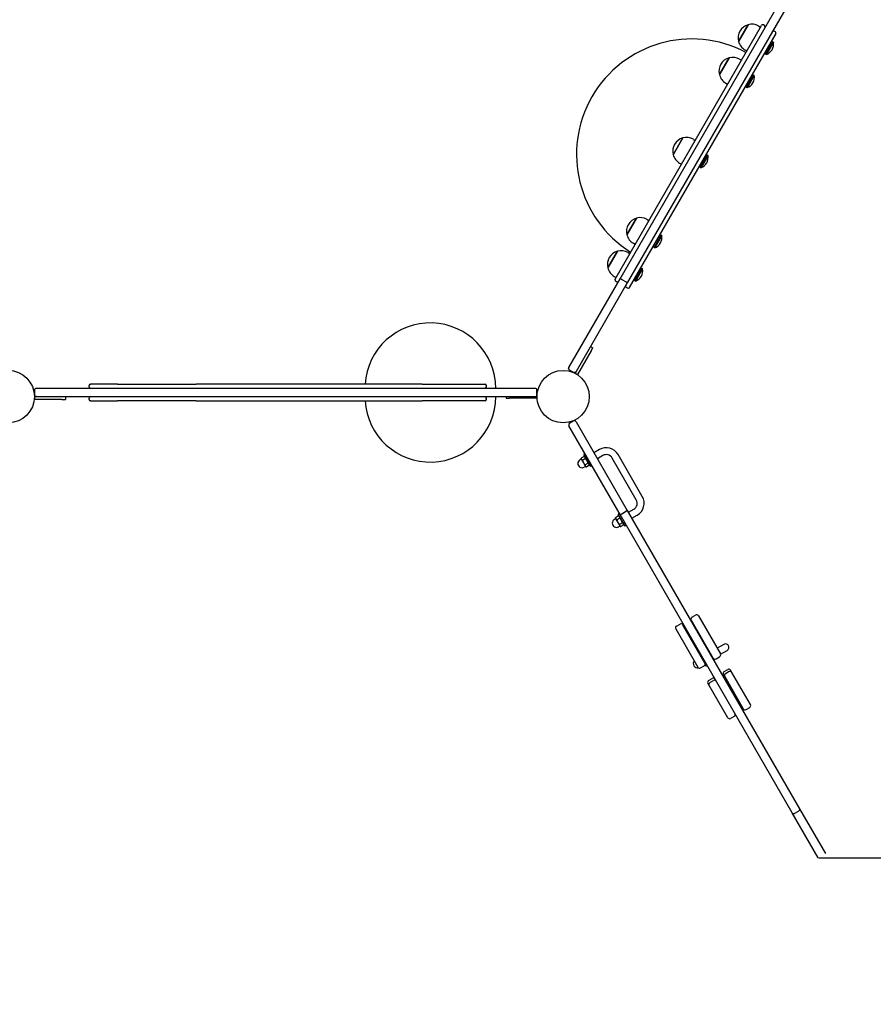
# Model space of a CAD drawing. Units: millimetres. Extents: x 422 to 6450, y -387 to 6133.
# Drawn here: x 2745 to 3985, y 1767 to 3197 of the extents above; entities that cross this region are included whole.
import ezdxf

# ---------------------------------------------------------------- set-up
doc = ezdxf.new("R2010")
doc.units = ezdxf.units.MM
doc.layers.add('Dimensions', color=7, linetype='Continuous')
doc.layers.add('Safetyarea', color=131, linetype='Continuous')
doc.styles.get("Standard").update_dxf_attribs({"font": 'arial.ttf'})
doc.dimstyles.new('Leikkiset keinu', dxfattribs={"dimtxt": 150, "dimasz": 2.5, "dimexe": 0.06, "dimexo": 0.625, "dimtad": 0, "dimtih": 1, "dimtoh": 1, "dimdec": 0, "dimtxsty": 'Standard', "dimcen": 2.5, "dimadec": 0, "dimazin": 0, "dimtfac": 1, "dimtmove": 0, "dimatfit": 3, "dimfxl": 1, "dimarcsym": 0})

# ---------------------------------------------------------------- blocks, each defined once
blk = doc.blocks.new('*D7')
at = {"layer": 'Defpoints', "color": 0}
for p in [(422.5, 2649.8), (5494.5, 1918.8), (5494.5, -288.5)]:
    blk.add_point(p, dxfattribs=at)
at = {"layer": 'Dimensions', "color": 0, "lineweight": -2}
for p, q in [((422.5, 2649.1), (422.5, -288.6)), ((5494.5, 1918.2), (5494.5, -288.6)), ((425, -288.5), (2735, -288.5)), ((5492, -288.5), (3182, -288.5))]:
    blk.add_line(p, q, dxfattribs=at)
at = {"layer": 'Dimensions', "color": 0}
for points in [[(425, -288.1), (425, -288.9), (422.5, -288.5)], [(5492, -288.9), (5492, -288.1), (5494.5, -288.5)]]:
    blk.add_solid(points, dxfattribs=at)
at = {"layer": 'Dimensions', "color": 0, "insert": (2958.5, -288.5), "char_height": 150, "attachment_point": 5}
blk.add_mtext('5072', dxfattribs=at)
blk = doc.blocks.new('*D9')
at = {"layer": 'Defpoints', "color": 0}
for p in [(1884.5, 3785.8), (3975.5, 3347.8), (1884.5, 2649.8)]:
    blk.add_point(p, dxfattribs=at)
at = {"layer": 'Dimensions', "color": 0, "lineweight": -2}
for p, q in [((1884.5, 2650.4), (1884.5, 3785.8)), ((1887, 3785.8), (2718.8, 3785.8)), ((3973, 3785.8), (3141.1, 3785.8)), ((3975.5, 3348.4), (3975.5, 3785.8))]:
    blk.add_line(p, q, dxfattribs=at)
at = {"layer": 'Dimensions', "color": 0}
for points in [[(1887, 3786.2), (1887, 3785.4), (1884.5, 3785.8)], [(3973, 3785.4), (3973, 3786.2), (3975.5, 3785.8)]]:
    blk.add_solid(points, dxfattribs=at)
at = {"layer": 'Dimensions', "color": 0, "insert": (2930, 3785.8), "char_height": 150, "attachment_point": 5}
blk.add_mtext('2091', dxfattribs=at)
blk = doc.blocks.new('*D10')
at = {"layer": 'Defpoints', "color": 0}
for p in [(3937.5, 3385.8), (3904.9, 1980.3), (4284.4, 1980.3)]:
    blk.add_point(p, dxfattribs=at)
at = {"layer": 'Dimensions', "color": 0, "lineweight": -2}
for p, q in [((3938.1, 3385.8), (4284.4, 3385.8)), ((4284.4, 3383.3), (4284.4, 2760.2)), ((4284.4, 1982.8), (4284.4, 2605.8)), ((3905.5, 1980.3), (4284.4, 1980.3))]:
    blk.add_line(p, q, dxfattribs=at)
at = {"layer": 'Dimensions', "color": 0}
for points in [[(4284.8, 3383.3), (4283.9, 3383.3), (4284.4, 3385.8)], [(4283.9, 1982.8), (4284.8, 1982.8), (4284.4, 1980.3)]]:
    blk.add_solid(points, dxfattribs=at)
at = {"layer": 'Dimensions', "color": 0, "insert": (4284.4, 2683), "char_height": 150, "attachment_point": 5}
blk.add_mtext('1406', dxfattribs=at)

msp = doc.modelspace()

# ---------------------------------------------------------------- linework, layer by layer
for p, q in [((3617.2, 2821), (3867.3, 3254.3)), ((3877.7, 3248.3), (3627.6, 2815)), ((3609.8, 2820.3), (3822.7, 3188.9)), ((3789.2, 3165.6), (3803.2, 3189.8)), ((3803.2, 3189.8), (3789.2, 3165.6)), ((3827.1, 3188.7), (3825.4, 3189.7)), ((3843.5, 3176.9), (3630.6, 2808.3)), ((3818.6, 3187.9), (3821.2, 3186.4)), ((3842.7, 3179.7), (3841, 3180.7)), ((3838.9, 3165), (3828.6, 3147.1)), ((3839.8, 3164.5), (3829.5, 3146.6)), ((3837, 3165.7), (3838.7, 3164.7)), ((3839.8, 3164.5), (3838.9, 3165)), ((3798.6, 3153.3), (3801.2, 3151.8)), ((3827, 3148.4), (3828.7, 3147.4)), ((3829.5, 3146.6), (3828.6, 3147.1)), ((3761.4, 3117.4), (3775.4, 3141.7)), ((3775.4, 3141.7), (3761.4, 3117.4)), ((3790.8, 3139.7), (3793.4, 3138.2)), ((3811.1, 3116.8), (3800.8, 3099)), ((3809.2, 3117.6), (3810.9, 3116.6)), ((3812, 3116.3), (3811.1, 3116.8)), ((3770.8, 3105.1), (3773.4, 3103.6)), ((3812, 3116.3), (3801.7, 3098.4)), ((3799.2, 3100.2), (3800.9, 3099.2)), ((3801.7, 3098.4), (3800.8, 3099)), ((3694.3, 3001.1), (3708.3, 3025.4)), ((3708.3, 3025.4), (3694.3, 3001.1)), ((3723.7, 3023.4), (3726.3, 3021.9)), ((3703.7, 2988.8), (3706.3, 2987.3)), ((3743.9, 3000.5), (3733.6, 2982.7)), ((3744.9, 3000), (3734.6, 2982.1)), ((3742, 3001.3), (3743.8, 3000.3)), ((3744.9, 3000), (3743.9, 3000.5)), ((3732, 2983.9), (3733.8, 2982.9)), ((3734.6, 2982.1), (3733.6, 2982.7)), ((3627.1, 2884.8), (3641.1, 2909.1)), ((3641.1, 2909.1), (3627.1, 2884.8)), ((3656.5, 2907.1), (3659.1, 2905.6)), ((3676.8, 2884.2), (3666.5, 2866.3)), ((3677.7, 2883.7), (3667.4, 2865.8)), ((3674.9, 2885), (3676.6, 2884)), ((3677.7, 2883.7), (3676.8, 2884.2)), ((3599.3, 2836.6), (3613.3, 2860.9)), ((3613.3, 2860.9), (3599.3, 2836.6)), ((3636.5, 2872.5), (3639.1, 2871)), ((3664.9, 2867.6), (3666.6, 2866.6)), ((3667.4, 2865.8), (3666.5, 2866.3)), ((3628.7, 2858.9), (3631.3, 2857.4)), ((3649, 2836.1), (3638.6, 2818.2)), ((3649.9, 2835.5), (3639.6, 2817.6)), ((3647.1, 2836.8), (3648.8, 2835.8)), ((3649.9, 2835.5), (3649, 2836.1)), ((3542.9, 2692.3), (3617.2, 2821)), ((3608.7, 2824.3), (3611.3, 2822.8)), ((3612.3, 2816.5), (3610.6, 2817.5)), ((3619.9, 2819.8), (3625.1, 2816.8)), ((3637.1, 2819.5), (3638.8, 2818.5)), ((3639.6, 2817.6), (3638.6, 2818.2)), ((3627.6, 2815), (3553.3, 2686.3)), ((3627.9, 2807.5), (3626.1, 2808.5)), ((3574.3, 2722.7), (3577.7, 2720.7)), ((3575.2, 2716.3), (3577.7, 2720.7)), ((3575.2, 2716.3), (3555.2, 2681.7)), ((3544, 2688.2), (3549.2, 2685.2)), ((3553.3, 2686.3), (3551.8, 2683.7)), ((3551.8, 2683.7), (3555.2, 2681.7)), ((3493.5, 2661.8), (2769.5, 2661.8)), ((2846, 2663.8), (2846, 2665.8)), ((2848, 2667.8), (2848.7, 2667.8)), ((2887, 2667.8), (2848.7, 2667.8)), ((2887, 2667.8), (3001.6, 2667.8)), ((3329.7, 2667.8), (3001.6, 2667.8)), ((3329.7, 2667.8), (3421, 2667.8)), ((3423, 2663.8), (3423, 2665.8)), ((2766.5, 2658.8), (2766.5, 2652.8)), ((2769.5, 2649.8), (2766.5, 2649.8)), ((2766.5, 2649.8), (2766.5, 2645.8)), ((2806.5, 2645.8), (2766.5, 2645.8)), ((2769.5, 2649.8), (3493.5, 2649.8)), ((2806.5, 2645.8), (2811.5, 2645.8)), ((2811.5, 2649.8), (2811.5, 2645.8)), ((2846, 2645.8), (2846, 2647.8)), ((3423, 2645.8), (3423, 2647.8)), ((3451.5, 2649.8), (3451.5, 2647.8)), ((3451.5, 2647.8), (3456.5, 2647.8)), ((3496.5, 2647.8), (3456.5, 2647.8)), ((3496.5, 2651.8), (3496.3, 2651.8)), ((3496.5, 2652.8), (3496.5, 2658.8)), ((3496.5, 2651.8), (3496.5, 2647.8)), ((2848.7, 2643.8), (2848, 2643.8)), ((2848.7, 2643.8), (2887, 2643.8)), ((3001.6, 2643.8), (2887, 2643.8)), ((3001.6, 2643.8), (3329.7, 2643.8)), ((3421, 2643.8), (3329.7, 2643.8)), ((3617.2, 2478.6), (3542.9, 2607.3)), ((3549.2, 2614.4), (3544, 2611.4)), ((3553.3, 2613.3), (3627.6, 2484.6)), ((3560.8, 2559.2), (3558.8, 2558.1)), ((3564.9, 2563.1), (3560.7, 2560.6)), ((3560.7, 2559.4), (3560.7, 2560.6)), ((3560.7, 2559.4), (3561.1, 2558.7)), ((3566.8, 2559.8), (3562.5, 2557.3)), ((3566.3, 2566.7), (3564.5, 2565.7)), ((3574.5, 2548.4), (3564.5, 2565.7)), ((3566.6, 2562.1), (3564.9, 2563.1)), ((3587.1, 2572.9), (3579.2, 2568.4)), ((3592.1, 2564.3), (3584.2, 2559.7)), ((3640.7, 2500), (3605.7, 2560.6)), ((3649.4, 2505), (3614.4, 2565.6)), ((3561.1, 2558.7), (3563.9, 2553.8)), ((3563.9, 2553.8), (3566.7, 2548.9)), ((3567, 2548.4), (3565.1, 2547.3)), ((3570.6, 2553.3), (3566.3, 2550.8)), ((3566.7, 2548.9), (3567.2, 2548.2)), ((3567.2, 2548.2), (3568.2, 2547.6)), ((3572.4, 2550.1), (3568.2, 2547.6)), ((3572.4, 2552), (3572.4, 2550.1)), ((3576.3, 2549.4), (3574.5, 2548.4)), ((3614.9, 2476.5), (3610.7, 2474)), ((3610.7, 2472.8), (3610.7, 2474)), ((3616.3, 2480.1), (3614.5, 2479.1)), ((3624.5, 2461.8), (3614.5, 2479.1)), ((3616.6, 2475.5), (3614.9, 2476.5)), ((3867.3, 2045.3), (3617.2, 2478.6)), ((3619.9, 2479.8), (3625.1, 2482.8)), ((3627.6, 2484.6), (3877.7, 2051.3)), ((3629.2, 2481.8), (3637.1, 2486.3)), ((3634.2, 2473.1), (3642.1, 2477.7)), ((3610.8, 2472.6), (3608.8, 2471.5)), ((3610.7, 2472.8), (3611.1, 2472.1)), ((3611.1, 2472.1), (3613.9, 2467.2)), ((3616.8, 2473.2), (3612.5, 2470.7)), ((3613.9, 2467.2), (3616.7, 2462.3)), ((3617, 2461.8), (3615.1, 2460.7)), ((3620.6, 2466.7), (3616.3, 2464.2)), ((3616.7, 2462.3), (3617.2, 2461.6)), ((3617.2, 2461.6), (3618.2, 2461)), ((3622.4, 2463.5), (3618.2, 2461)), ((3622.4, 2465.4), (3622.4, 2463.5)), ((3626.3, 2462.8), (3624.5, 2461.8)), ((3721.6, 2329.6), (3726.8, 2332.6)), ((3730.9, 2331.5), (3762.9, 2276.1)), ((3699.1, 2316.6), (3704.3, 2319.6)), ((3740.4, 2263.1), (3708.4, 2318.5)), ((3752.5, 2270.1), (3720.5, 2325.5)), ((3698, 2312.5), (3730, 2257.1)), ((3732, 2305.6), (3731.2, 2305.1)), ((3720.8, 2299.1), (3719.9, 2298.6)), ((3741, 2290), (3740.2, 2289.5)), ((3767.8, 2290), (3758.1, 2284.4)), ((3729.8, 2283.5), (3728.9, 2283)), ((3734, 2276.3), (3733.1, 2275.8)), ((3747.7, 2278.4), (3746.9, 2277.9)), ((3763.1, 2275.8), (3772.8, 2281.3)), ((3734.1, 2256), (3739.3, 2259)), ((3740.1, 2259.6), (3740, 2259.5)), ((3740.1, 2259.7), (3740.1, 2259.6)), ((3742.2, 2257.9), (3740.7, 2260.7)), ((3744, 2258.9), (3742.2, 2257.9)), ((3752.8, 2269.8), (3751.9, 2269.3)), ((3756.6, 2269), (3761.8, 2272)), ((3767.2, 2246.6), (3769.1, 2243.4)), ((3768.3, 2250.7), (3773.5, 2253.7)), ((3775.4, 2250.5), (3770.2, 2247.5)), ((3779.5, 2249.4), (3777.6, 2252.6)), ((3806.5, 2202.6), (3779.5, 2249.4)), ((3746.6, 2230.4), (3744.7, 2233.6)), ((3745.8, 2237.7), (3751, 2240.7)), ((3773.6, 2183.6), (3746.6, 2230.4)), ((3747.7, 2234.5), (3752.9, 2237.5)), ((3769.1, 2243.4), (3796.1, 2196.6)), ((3775.8, 2231.7), (3774.1, 2230.7)), ((3778.1, 2227.8), (3776.4, 2226.8)), ((3787.1, 2212.2), (3785.4, 2211.2)), ((3800.2, 2195.5), (3805.4, 2198.5)), ((3782.9, 2185.5), (3777.7, 2182.5)), ((3904.9, 1980.3), (3867.3, 2045.3)), ((3871, 2044.9), (3876.2, 2047.9)), ((3877.7, 2051.3), (3915.3, 1986.3))]:
    msp.add_line(p, q)
for centre in [(2728.5, 2649.8), (3534.5, 2649.8), (3534.5, 2649.8)]:
    msp.add_circle(centre, 38)
for centre, radius, start, end in [((3808.6, 3170.6), 20, 105.573, 194.427), ((3808.6, 3170.6), 20, 60, 105.573), ((3824.4, 3187.9), 2, 60, 150), ((3826.1, 3186.9), 2, 330, 60), ((3840, 3178.9), 2, 60, 150), ((3841.7, 3177.9), 2, 330, 60), ((3721.4, 3001.6), 167.5, 62.0528, 237.9472), ((3808.6, 3170.6), 20, 194.427, 240), ((3824.1, 3161.6), 16, 289.8109, 10.1891), ((3780.8, 3122.4), 20, 105.573, 194.427), ((3780.8, 3122.4), 20, 60, 105.573), ((3780.8, 3122.4), 20, 194.427, 240), ((3796.3, 3113.5), 16, 289.8109, 10.1891), ((3713.7, 3006.1), 20, 105.573, 194.427), ((3713.7, 3006.1), 20, 60, 105.573), ((3713.7, 3006.1), 20, 194.427, 240), ((3729.1, 2997.2), 16, 289.8109, 10.1891), ((3646.5, 2889.8), 20, 105.573, 194.427), ((3646.5, 2889.8), 20, 60, 105.573), ((3646.5, 2889.8), 20, 194.427, 240), ((3662, 2880.9), 16, 289.8109, 10.1891), ((3618.7, 2841.6), 20, 105.573, 194.427), ((3618.7, 2841.6), 20, 60, 105.573), ((3618.7, 2841.6), 20, 194.427, 240), ((3634.2, 2832.7), 16, 289.8109, 10.1891), ((3611.6, 2819.3), 2, 150, 240), ((3613.3, 2818.3), 2, 240, 330), ((3627.1, 2810.3), 2, 150, 240), ((3628.9, 2809.3), 2, 240, 330), ((3341.5, 2661.8), 95, 0, 176.3789), ((2769.5, 2658.8), 3, 90, 180), ((2848, 2665.8), 2, 90, 180), ((2848, 2663.8), 2, 180, 270), ((3421, 2665.8), 2, 0, 90), ((3421, 2663.8), 2, 270, 0), ((3493.5, 2658.8), 3, 0, 90), ((2769.5, 2652.8), 3, 180, 270), ((2848, 2647.8), 2, 90, 180), ((2848, 2645.8), 2, 180, 270), ((3341.5, 2649.8), 95, 183.6211, 0), ((3421, 2647.8), 2, 0, 90), ((3421, 2645.8), 2, 270, 0), ((3493.5, 2652.8), 3, 270, 0), ((3545.5, 2608.8), 3, 120, 210), ((3550.7, 2611.8), 3, 30, 120), ((3597.1, 2555.6), 20, 30, 120), ((3597.1, 2555.6), 10, 30, 120), ((3562, 2552.7), 6.25, 120, 300), ((3632.1, 2495), 20, 300, 30), ((3632.1, 2495), 10, 300, 30), ((3612, 2466.1), 6.25, 120, 300), ((3728.3, 2330), 3, 30, 120), ((3700.6, 2314), 3, 120, 210), ((3705.8, 2317), 3, 30, 120), ((3723.1, 2327), 3, 120, 210), ((3770.3, 2285.7), 5, 300, 120), ((3760.3, 2274.6), 3, 300, 30), ((3729.7, 2262.2), 6.25, 141.1002, 281.9064), ((3737.8, 2261.6), 3, 300, 30), ((3755.1, 2271.6), 3, 210, 300), ((3732.6, 2258.6), 3, 210, 300), ((3769.8, 2248.1), 3, 120, 210), ((3771.7, 2244.9), 3, 120, 210), ((3775, 2251.1), 3, 30, 120), ((3776.9, 2247.9), 3, 30, 120), ((3747.3, 2235.1), 3, 120, 210), ((3749.2, 2231.9), 3, 120, 210), ((3752.5, 2238.1), 3, 30, 120), ((3754.4, 2234.9), 3, 30, 120), ((3803.9, 2201.1), 3, 300, 30), ((3781.4, 2188.1), 3, 300, 30), ((3798.7, 2198.1), 3, 210, 300), ((3776.2, 2185.1), 3, 210, 300)]:
    msp.add_arc(centre, radius, start, end)
for points, knots in [([(3619.9, 2819.8), (3619.6, 2820), (3619.3, 2820.2), (3618.6, 2820.5), (3618.3, 2820.6), (3617.8, 2820.9), (3617.6, 2820.9), (3617.3, 2821), (3617.2, 2821), (3617.2, 2821), (3617.2, 2821), (3617.2, 2821)], [0, 0, 0, 0, 0.1171805, 0.1171805, 0.2343683, 0.2343683, 0.3515702, 0.3515702, 0.4718599, 0.4718599, 0.4727664, 0.4727664, 0.4727664, 0.4727664]), ([(3627.6, 2815), (3627.6, 2815), (3627.6, 2815), (3627.6, 2815), (3627.5, 2815.1), (3627.3, 2815.3), (3627.1, 2815.5), (3626.7, 2815.8), (3626.4, 2816), (3625.8, 2816.4), (3625.5, 2816.6), (3625.1, 2816.8)], [-0.0009066, -0.0009066, -0.0009066, -0.0009066, 0, 0, 0.1202902, 0.1202902, 0.2374928, 0.2374928, 0.3546811, 0.3546811, 0.4718622, 0.4718622, 0.4718622, 0.4718622]), ([(3544, 2688.2), (3543.6, 2688.4), (3543.3, 2688.6), (3542.9, 2689.3), (3542.7, 2689.6), (3542.5, 2690.4), (3542.4, 2690.7), (3542.5, 2691.3), (3542.6, 2691.5), (3542.7, 2691.9), (3542.8, 2692.1), (3542.9, 2692.3), (3542.9, 2692.3), (3542.9, 2692.3)], [-0.4723077, -0.4723077, -0.4723077, -0.4723077, -0.3553893, -0.3553893, -0.2383107, -0.2383107, -0.1209137, -0.1209137, -0.0604633, -0.0604633, 0, 0, 0.0007851, 0.0007851, 0.0007851, 0.0007851]), ([(3553.3, 2686.3), (3553.3, 2686.3), (3553.3, 2686.3), (3553.2, 2686.1), (3553, 2685.9), (3552.8, 2685.6), (3552.6, 2685.5), (3552.1, 2685.1), (3551.8, 2685), (3551, 2684.8), (3550.6, 2684.8), (3549.9, 2684.9), (3549.5, 2685), (3549.2, 2685.2)], [-0.4730463, -0.4730463, -0.4730463, -0.4730463, -0.4722612, -0.4722612, -0.4118039, -0.4118039, -0.3513594, -0.3513594, -0.2339739, -0.2339739, -0.1169069, -0.1169069, 0, 0, 0, 0]), ([(3617.2, 2478.6), (3617.2, 2478.6), (3617.2, 2478.6), (3617.2, 2478.5), (3617.3, 2478.5), (3617.6, 2478.6), (3617.8, 2478.7), (3618.3, 2478.9), (3618.6, 2479), (3619.3, 2479.4), (3619.6, 2479.6), (3619.9, 2479.8)], [-0.0009066, -0.0009066, -0.0009066, -0.0009066, 0, 0, 0.1202902, 0.1202902, 0.2374928, 0.2374928, 0.3546811, 0.3546811, 0.4718622, 0.4718622, 0.4718622, 0.4718622]), ([(3627.6, 2484.6), (3627.6, 2484.6), (3627.6, 2484.6), (3627.6, 2484.5), (3627.6, 2484.5), (3627.5, 2484.4), (3627.5, 2484.4), (3627.3, 2484.2), (3627.1, 2484.1), (3626.7, 2483.7), (3626.4, 2483.5), (3625.8, 2483.2), (3625.5, 2483), (3625.1, 2482.8)], [-0.0007799, -0.0007799, -0.0007799, -0.0007799, 0, 0, 0.0600236, 0.0600236, 0.1201197, 0.1201197, 0.2373221, 0.2373221, 0.3545104, 0.3545104, 0.4716914, 0.4716914, 0.4716914, 0.4716914]), ([(3867.3, 2045.3), (3867.3, 2045.3), (3867.3, 2045.3), (3867.5, 2045), (3867.7, 2044.8), (3868.2, 2044.5), (3868.5, 2044.4), (3869.2, 2044.3), (3869.6, 2044.3), (3870.3, 2044.5), (3870.7, 2044.7), (3871, 2044.9)], [-0.0007787, -0.0007787, -0.0007787, -0.0007787, 0, 0, 0.120431, 0.120431, 0.2376365, 0.2376365, 0.3548232, 0.3548232, 0.4720005, 0.4720005, 0.4720005, 0.4720005]), ([(3877.7, 2051.3), (3877.7, 2051.3), (3877.7, 2051.3), (3877.9, 2051), (3877.9, 2050.7), (3877.9, 2050.1), (3877.9, 2049.8), (3877.6, 2049.2), (3877.4, 2048.8), (3876.9, 2048.3), (3876.6, 2048.1), (3876.2, 2047.9)], [-0.0007991, -0.0007991, -0.0007991, -0.0007991, 0, 0, 0.1204105, 0.1204105, 0.237616, 0.237616, 0.3548027, 0.3548027, 0.4719799, 0.4719799, 0.4719799, 0.4719799])]:
    msp.add_open_spline(points, degree=3, knots=knots)
for points, weights in [([(3560.7, 2560.6), (3560.7, 2559.4), (3561.1, 2558.7)], [1, 1.0379548493, 1]), ([(3566.8, 2559.8), (3566.8, 2562), (3564.9, 2563.1)], [1, 1.15470053838, 1]), ([(3570.6, 2553.3), (3569.6, 2557.1), (3566.8, 2559.8)], [1, 1.15470053838, 1]), ([(3561.1, 2558.7), (3561.5, 2557.9), (3562.5, 2557.3)], [1, 1.0379548493, 1]), ([(3562.5, 2557.3), (3563, 2555.3), (3563.9, 2553.8)], [1, 1.0379548493, 1]), ([(3563.9, 2553.8), (3564.8, 2552.3), (3566.3, 2550.8)], [1, 1.0379548493, 1]), ([(3566.3, 2550.8), (3566.3, 2549.7), (3566.7, 2548.9)], [1, 1.0379548493, 1]), ([(3566.7, 2548.9), (3567.2, 2548.2), (3568.2, 2547.6)], [1, 1.0379548493, 1]), ([(3572.4, 2550.1), (3572.4, 2552.2), (3570.6, 2553.3)], [1, 1.15470053838, 1]), ([(3610.7, 2474), (3610.7, 2472.8), (3611.1, 2472.1)], [1, 1.0379548493, 1]), ([(3616.8, 2473.2), (3616.8, 2475.4), (3614.9, 2476.5)], [1, 1.15470053838, 1]), ([(3611.1, 2472.1), (3611.5, 2471.3), (3612.5, 2470.7)], [1, 1.0379548493, 1]), ([(3612.5, 2470.7), (3613, 2468.7), (3613.9, 2467.2)], [1, 1.0379548493, 1]), ([(3613.9, 2467.2), (3614.8, 2465.7), (3616.3, 2464.2)], [1, 1.0379548493, 1]), ([(3616.3, 2464.2), (3616.3, 2463.1), (3616.7, 2462.3)], [1, 1.0379548493, 1]), ([(3616.7, 2462.3), (3617.2, 2461.6), (3618.2, 2461)], [1, 1.0379548493, 1]), ([(3620.6, 2466.7), (3619.6, 2470.5), (3616.8, 2473.2)], [1, 1.15470053838, 1]), ([(3622.4, 2463.5), (3622.4, 2465.6), (3620.6, 2466.7)], [1, 1.15470053838, 1]), ([(3740.1, 2259.6), (3740.1, 2259.7), (3740.1, 2259.7)], [1, 1.00308040248, 1.0060381308])]:
    msp.add_rational_spline(points, weights, degree=2)
at = {"layer": 'Safetyarea', "ltscale": 10}
msp.add_lwpolyline([(1922.5, 1149.8), (2706.7, 1149.8, 0.985422), (5304.4, 2649.8, 0.985422), (2706.7, 4149.8), (1922.5, 4149.8, 1)], format="xyb", close=True, dxfattribs=at)

# ---------------------------------------------------------------- dimensions: what is measured, and where the dimension line sits
at = {"layer": 'Dimensions'}
for base, p1, p2, picture, middle in [((1884.5, 3785.8), (3975.5, 3347.8), (1884.5, 2649.8), '*D9', (2930, 3785.8)), ((5494.5, -288.5), (422.5, 2649.8), (5494.5, 1918.8), '*D7', (2958.5, -288.5))]:
    dim = msp.add_linear_dim(base=base, p1=p1, p2=p2, dimstyle='Leikkiset keinu', override={"dimlfac": 1}, dxfattribs=at)
    dim.commit()
    dim.dimension.update_dxf_attribs({"geometry": picture, "text_midpoint": middle})
dim = msp.add_linear_dim(base=(4284.3559, 1980.2626), p1=(3937.4883, 3385.7886), p2=(3904.8639, 1980.2626), angle=90, dimstyle='Leikkiset keinu', override={"dimlfac": 1}, dxfattribs=at)
dim.commit()
dim.dimension.update_dxf_attribs({"geometry": '*D10', "text_midpoint": (4284.3559, 2683.0256)})

doc.saveas('drawing.dxf')
